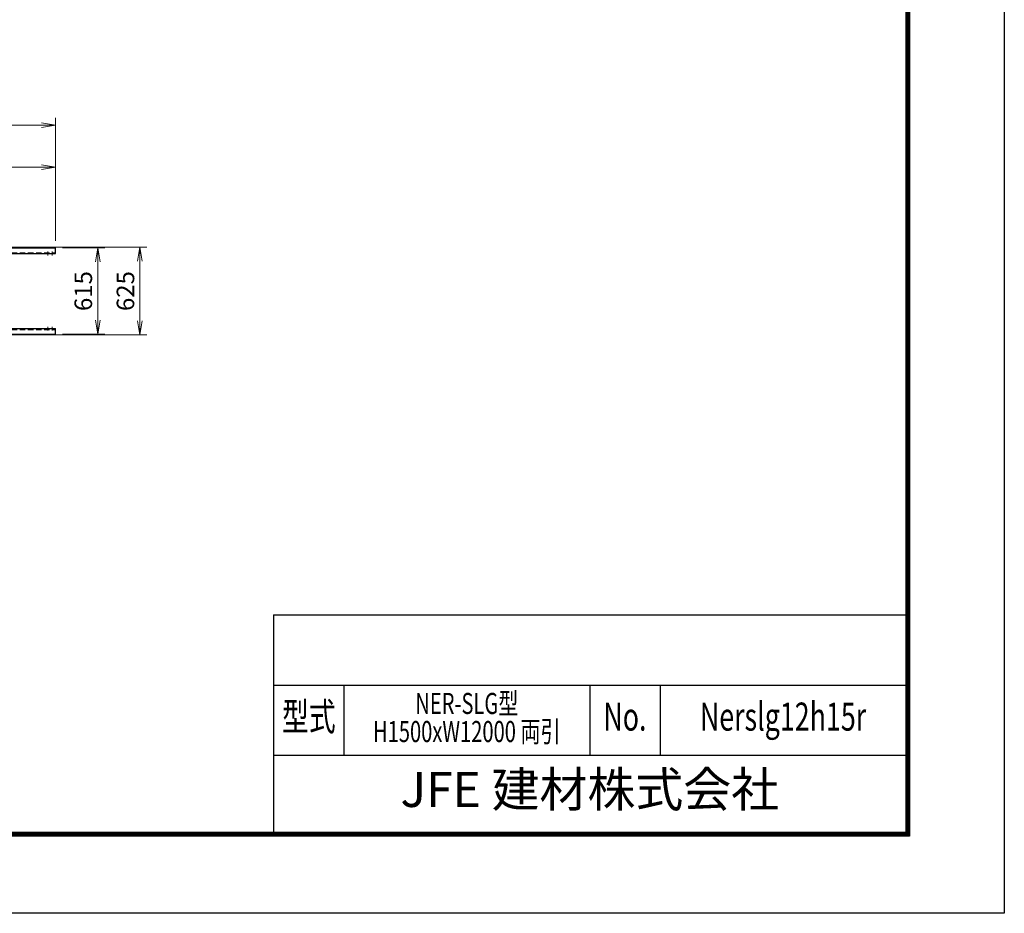
# Model space of a CAD drawing. Extents: x 0 to 21000, y 0 to 14850.
# Drawn here: x 13993 to 21000, y 0 to 6363 of the extents above; entities that cross this region are included whole.
import ezdxf
from ezdxf.enums import TextEntityAlignment as Align

# ---------------------------------------------------------------- set-up
doc = ezdxf.new("R2010")
doc.units = 0
doc.header["$LTSCALE"] = 3
doc.header["$MEASUREMENT"] = 0
doc.header["$PDMODE"] = 35
doc.linetypes.add('CENTER', pattern=[50.8, 31.75, -6.35, 6.35, -6.35])
doc.linetypes.add('DASHED', pattern=[19.05, 12.7, -6.35])
doc.layers.get('0').update_dxf_attribs({"linetype": 'CONTINUOUS'})
doc.layers.get('DEFPOINTS').update_dxf_attribs({"linetype": 'CONTINUOUS'})
doc.layers.add('D-BMK', color=2, linetype='CENTER', lineweight=13)
doc.layers.add('D-STR-DIM', color=7, linetype='CONTINUOUS', lineweight=13)
for name, color, linetype in [('D-STR5', 5, 'CONTINUOUS'), ('D-TTL', 2, 'CONTINUOUS'), ('D-TTL-TXT', 7, 'CONTINUOUS')]:
    doc.layers.add(name, color=color, linetype=linetype)
doc.styles.add('ROMANSE', font='Romans.shx', dxfattribs={"width": 0.7, "bigfont": 'EXTFONT.SHX'})
doc.styles.add('ゴシック', font='txt')
doc.dimstyles.new('STYLE', dxfattribs={"dimscale": 50, "dimtxt": 2.5, "dimasz": 2, "dimexe": 1, "dimexo": 1, "dimgap": 0.8, "dimtad": 1, "dimdsep": 46, "dimtxsty": 'ゴシック', "dimblk": 'OPEN', "dimcen": 1e-08, "dimclrd": 256, "dimclre": 256, "dimclrt": 256, "dimadec": 0, "dimazin": 2, "dimtfac": 1, "dimtmove": 2, "dimatfit": 3, "dimldrblk": 'OPEN', "dimfxl": 0, "dimtolj": 1, "dimtzin": 0, "dimlwd": -1, "dimlwe": -1, "dimarcsym": 0})

# ---------------------------------------------------------------- blocks, each defined once
blk = doc.blocks.new('_Open')
at = {"color": 0, "linetype": 'ByBlock', "lineweight": -2}
for p, q in [((-1, 0.167), (0, 0)), ((-1, -0.167), (0, 0)), ((0, 0), (-1, 0))]:
    blk.add_line(p, q, dxfattribs=at)
blk = doc.blocks.new('*D26')
at = {"layer": 'D-STR-DIM'}
for p, q in [((1948, 4788.4), (1948, 5663.4)), ((2048, 5613.4), (14148, 5613.4)), ((14248, 4788.4), (14248, 5663.4))]:
    blk.add_line(p, q, dxfattribs=at)
at = {"layer": 'DEFPOINTS', "color": 0}
for p in [(14248, 5613.4), (1948, 4738.4), (14248, 4738.4)]:
    blk.add_point(p, dxfattribs=at)
at = {"layer": 'D-STR-DIM', "xscale": 100, "yscale": 100, "zscale": 100, "rotation": 180}
blk.add_blockref('_Open', (1948, 5613.4), dxfattribs=at)
at = {"layer": 'D-STR-DIM', "xscale": 100, "yscale": 100, "zscale": 100}
blk.add_blockref('_Open', (14248, 5613.4), dxfattribs=at)
at = {"layer": 'D-STR-DIM', "insert": (8098, 5729.2), "char_height": 125, "attachment_point": 5, "style": 'ゴシック'}
blk.add_mtext('\\A1;レール全長 24000', dxfattribs=at)
blk = doc.blocks.new('*D31')
at = {"layer": 'D-STR-DIM'}
for p, q in [((14298, 4738.4), (14598, 4738.4)), ((14548, 4223.4), (14548, 4638.4)), ((14298, 4123.4), (14598, 4123.4))]:
    blk.add_line(p, q, dxfattribs=at)
at = {"layer": 'DEFPOINTS', "color": 0}
for p in [(14248, 4738.4), (14548, 4738.4), (14248, 4123.4)]:
    blk.add_point(p, dxfattribs=at)
at = {"layer": 'D-STR-DIM', "xscale": 100, "yscale": 100, "zscale": 100}
for p, rotation in [((14548, 4738.4), 90), ((14548, 4123.4), 270)]:
    blk.add_blockref('_Open', p, dxfattribs=dict(at, rotation=rotation))
at = {"layer": 'D-STR-DIM', "insert": (14445.5, 4430.9), "char_height": 125, "attachment_point": 5, "rotation": 90, "style": 'ゴシック'}
blk.add_mtext('\\A1;615', dxfattribs=at)
blk = doc.blocks.new('*D32')
at = {"layer": 'D-STR-DIM'}
for p, q in [((13823, 4743.4), (14898, 4743.4)), ((14848, 4218.4), (14848, 4643.4)), ((13823, 4118.4), (14898, 4118.4))]:
    blk.add_line(p, q, dxfattribs=at)
at = {"layer": 'DEFPOINTS', "color": 0}
for p in [(13773, 4743.4), (14848, 4743.4), (13773, 4118.4)]:
    blk.add_point(p, dxfattribs=at)
at = {"layer": 'D-STR-DIM', "xscale": 100, "yscale": 100, "zscale": 100}
for p, rotation in [((14848, 4743.4), 90), ((14848, 4118.4), 270)]:
    blk.add_blockref('_Open', p, dxfattribs=dict(at, rotation=rotation))
at = {"layer": 'D-STR-DIM', "insert": (14745.5, 4430.9), "char_height": 125, "attachment_point": 5, "rotation": 90, "style": 'ゴシック'}
blk.add_mtext('\\A1;625', dxfattribs=at)
blk = doc.blocks.new('*D38')
at = {"layer": 'D-STR-DIM', "linetype": 'Continuous'}
for p, q in [((10148, 4788.4), (10148, 5363.4)), ((14248, 4788.4), (14248, 5363.4)), ((10248, 5313.4), (14148, 5313.4))]:
    blk.add_line(p, q, dxfattribs=at)
at = {"layer": 'DEFPOINTS', "color": 0, "linetype": 'Continuous'}
for p in [(14248, 5313.4), (10148, 4738.4), (14248, 4738.4)]:
    blk.add_point(p, dxfattribs=at)
at = {"layer": 'D-STR-DIM', "linetype": 'Continuous', "xscale": 100, "yscale": 100, "zscale": 100, "rotation": 180}
blk.add_blockref('_Open', (10148, 5313.4), dxfattribs=at)
at = {"layer": 'D-STR-DIM', "linetype": 'Continuous', "xscale": 100, "yscale": 100, "zscale": 100}
blk.add_blockref('_Open', (14248, 5313.4), dxfattribs=at)
at = {"layer": 'D-STR-DIM', "linetype": 'Continuous', "insert": (12198, 5422.6), "char_height": 125, "attachment_point": 5, "style": 'ゴシック'}
blk.add_mtext('\\A1;2@6000=12000', dxfattribs=at)

msp = doc.modelspace()

# ---------------------------------------------------------------- linework, layer by layer
at = {"layer": 'D-BMK'}
for p, q in [((14193.0352, 4685.1412), (14193.0352, 4711.6412)), ((14223.0352, 4685.1412), (14223.0352, 4711.6412)), ((14193.0352, 4176.6412), (14193.0352, 4150.1412)), ((14223.0352, 4176.6412), (14223.0352, 4150.1412))]:
    msp.add_line(p, q, dxfattribs=at)
at = {"layer": 'D-STR5', "color": 3}
for p, q in [((12223.0352, 4738.3912), (14248.0352, 4738.3912)), ((12223.0352, 4698.3912), (14248.0352, 4698.3912)), ((14248.0352, 4698.3912), (14248.0352, 4738.3912)), ((12223.0352, 4163.3912), (14248.0352, 4163.3912)), ((14248.0352, 4123.3912), (14248.0352, 4163.3912)), ((12223.0352, 4123.3912), (14248.0352, 4123.3912))]:
    msp.add_line(p, q, dxfattribs=at)
at = {"layer": 'D-STR5', "color": 3, "linetype": 'DASHED'}
for p, q in [((12223.0352, 4703.3912), (14248.0352, 4703.3912)), ((12223.0352, 4158.3912), (14248.0352, 4158.3912))]:
    msp.add_line(p, q, dxfattribs=at)
at = {"layer": 'D-TTL', "color": 7}
for p, q in [((15800, 2125), (15800, 575)), ((15800, 2125), (20300, 2125)), ((15800, 1625), (20300, 1625)), ((16300, 1625), (16300, 1125)), ((18050, 1625), (18050, 1125)), ((18550, 1625), (18550, 1125)), ((15800, 1125), (20300, 1125))]:
    msp.add_line(p, q, dxfattribs=at)
at = {"layer": 'D-TTL'}
msp.add_lwpolyline([(0, 14850), (21000, 14850), (21000, 0), (0, 0)], close=True, dxfattribs=at)
at = {"layer": 'D-TTL', "color": 7}
for points in [[(675, 14300), (20325, 14300), (20325, 550), (675, 550)], [(681.25, 14293.75), (20318.75, 14293.75), (20318.75, 556.25), (681.25, 556.25)], [(687.5, 14287.5), (20312.5, 14287.5), (20312.5, 562.5), (687.5, 562.5)], [(693.75, 14281.25), (20306.25, 14281.25), (20306.25, 568.75), (693.75, 568.75)], [(700, 14275), (20300, 14275), (20300, 575), (700, 575)]]:
    msp.add_lwpolyline(points, close=True, dxfattribs=at)

# ---------------------------------------------------------------- texts
at = {"layer": 'D-TTL-TXT', "style": 'ROMANSE', "width": 0.7}
for s, height, p in [('NER-SLG型', 150, (17175, 1475)), ('型式', 200, (16050, 1375)), ('No.', 200, (18300, 1375)), ('Nerslg12h15r', 200, (19425, 1375)), ('H1500xW12000 両引', 150, (17175, 1275))]:
    msp.add_text(s, height=height, dxfattribs=at).set_placement(p, align=Align.MIDDLE)
at = {"layer": 'D-TTL-TXT', "style": 'ROMANSE'}
msp.add_text('JFE 建材株式会社', height=250, dxfattribs=at).set_placement((18050, 850), align=Align.MIDDLE)

# ---------------------------------------------------------------- dimensions: what is measured, and where the dimension line sits
at = {"layer": 'D-STR-DIM'}
dim = msp.add_linear_dim(base=(14248.0352, 5613.3912), p1=(1948.0352, 4738.3912), p2=(14248.0352, 4738.3912), text='レール全長 24000', dimstyle='STYLE', dxfattribs=at)
dim.commit()
dim.dimension.update_dxf_attribs({"geometry": '*D26', "text_midpoint": (8098.0352, 5729.2161)})
at = {"layer": 'D-STR-DIM', "color": 3, "linetype": 'Continuous'}
dim = msp.add_linear_dim(base=(14248.0352, 5313.3912), p1=(10148.0352, 4738.3912), p2=(14248.0352, 4738.3912), text='2@6000=12000', dimstyle='STYLE', dxfattribs=at)
dim.commit()
dim.dimension.update_dxf_attribs({"geometry": '*D38', "text_midpoint": (12198.0352, 5422.5536)})
at = {"layer": 'D-STR-DIM'}
for base, p1, p2, picture, middle in [((14848.0352, 4743.3912), (13773.0352, 4118.3912), (13773.0352, 4743.3912), '*D32', (14745.5352, 4430.8912)), ((14548.0352, 4738.3912), (14248.0352, 4123.3912), (14248.0352, 4738.3912), '*D31', (14445.5352, 4430.8912))]:
    dim = msp.add_linear_dim(base=base, p1=p1, p2=p2, angle=90, dimstyle='STYLE', dxfattribs=at)
    dim.commit()
    dim.dimension.update_dxf_attribs({"geometry": picture, "text_midpoint": middle})

doc.saveas('drawing.dxf')
